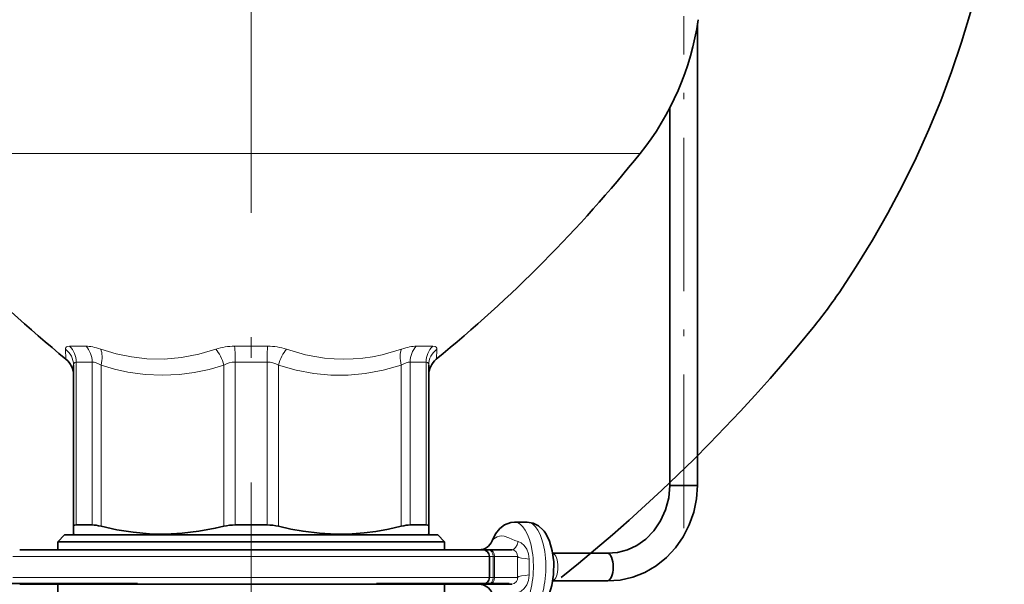
# Model space of a CAD drawing. Extents: x 0 to 210, y 0 to 297.
# Drawn here: x 66 to 90, y 85 to 99 of the extents above; entities that cross this region are included whole.
import ezdxf

# ---------------------------------------------------------------- set-up
doc = ezdxf.new("R2010")
doc.units = 0
doc.linetypes.add('DASHDOT', pattern=[18.5, 12, -3, 0.5, -3])
doc.linetypes.add('DASHSPACE', pattern=[30, 12, -18])

msp = doc.modelspace()

# ---------------------------------------------------------------- linework, layer by layer
at = {"color": 7, "linetype": 'DASHDOT', "lineweight": 13}
msp.add_line((71.436, 57.162), (71.436, 249.897), dxfattribs=at)
at = {"color": 7, "linetype": 'DASHDOT', "lineweight": 13, "ltscale": 0.308467}
msp.add_line((81.873, 86.563), (81.873, 98.902), dxfattribs=at)
at = {"color": 7, "lineweight": 35}
for p, q in [((82.206, 87.591), (82.206, 98.734)), ((81.539, 87.591), (81.539, 96.696)), ((67.152, 86.605), (67.152, 90.489)), ((75.719, 86.605), (75.719, 90.489)), ((82.013, 87.591), (81.539, 87.591)), ((82.206, 87.591), (82.013, 87.591)), ((77.789, 86.706), (78.091, 86.706)), ((67.152, 86.605), (67.152, 86.415)), ((67.34, 86.636), (67.216, 86.636)), ((67.599, 86.636), (67.34, 86.636)), ((71.819, 86.636), (71.052, 86.636)), ((75.655, 86.636), (75.272, 86.636)), ((75.719, 86.415), (75.719, 86.605)), ((66.936, 86.396), (66.769, 86.229)), ((67.34, 86.229), (66.769, 86.229)), ((66.769, 86.039), (66.769, 86.229)), ((67.486, 86.396), (66.936, 86.396)), ((67.186, 86.396), (67.152, 86.415)), ((76.102, 86.229), (67.34, 86.229)), ((75.936, 86.396), (67.486, 86.396)), ((75.686, 86.396), (75.719, 86.415)), ((75.936, 86.396), (76.102, 86.229)), ((76.102, 86.039), (76.102, 86.229)), ((77.019, 86.039), (65.852, 86.039)), ((77.155, 86.039), (77.019, 86.039)), ((77.19, 86.039), (77.155, 86.039)), ((77.723, 86.039), (77.19, 86.039)), ((77.186, 85.373), (77.186, 85.873)), ((78.712, 85.956), (78.999, 85.956)), ((78.999, 85.956), (80.029, 85.956)), ((78.712, 85.289), (78.999, 85.289)), ((78.999, 85.289), (80.029, 85.289)), ((77.019, 85.206), (65.852, 85.206)), ((66.769, 84.996), (66.769, 85.206)), ((76.102, 84.996), (76.102, 85.206)), ((77.155, 85.206), (77.019, 85.206)), ((77.155, 85.206), (77.19, 85.206)), ((77.723, 85.206), (77.19, 85.206))]:
    msp.add_line(p, q, dxfattribs=at)
at = {"color": 7, "lineweight": 13}
for p, q in [((80.818, 95.589), (63.201, 95.589)), ((66.954, 90.872), (66.968, 90.632)), ((67.184, 90.945), (67.055, 90.945)), ((67.453, 90.945), (67.184, 90.945)), ((71.833, 90.945), (71.038, 90.945)), ((75.816, 90.945), (75.418, 90.945)), ((75.903, 90.632), (75.917, 90.872)), ((67.34, 90.562), (67.216, 90.562)), ((67.216, 86.636), (67.216, 90.562)), ((67.599, 90.562), (67.34, 90.562)), ((67.599, 86.636), (67.599, 90.562)), ((71.819, 90.562), (71.052, 90.562)), ((71.052, 86.636), (71.052, 90.562)), ((71.819, 86.636), (71.819, 90.562)), ((75.655, 90.562), (75.272, 90.562)), ((75.272, 86.636), (75.272, 90.562)), ((75.655, 86.636), (75.655, 90.562)), ((67.814, 86.605), (67.814, 90.489)), ((70.774, 86.605), (70.774, 90.489)), ((72.097, 86.605), (72.097, 90.489)), ((75.057, 86.605), (75.057, 90.489)), ((77.186, 85.873), (65.686, 85.873)), ((77.272, 85.873), (77.186, 85.873)), ((77.308, 85.873), (77.272, 85.873)), ((77.272, 85.373), (77.272, 85.873)), ((77.861, 85.873), (77.308, 85.873)), ((77.308, 85.373), (77.308, 85.873)), ((78.143, 85.43), (78.143, 85.815)), ((77.186, 85.373), (65.686, 85.373)), ((77.272, 85.373), (77.186, 85.373)), ((77.272, 85.373), (77.308, 85.373)), ((77.861, 85.373), (77.308, 85.373))]:
    msp.add_line(p, q, dxfattribs=at)
at = {"color": 7, "linetype": 'DASHSPACE', "lineweight": 35, "ltscale": 0.320321}
msp.add_line((64.848, 85.226), (77.661, 85.226), dxfattribs=at)
at = {"color": 7, "lineweight": 13}
for points in [[(66.954, 90.872), (66.957, 90.897), (66.98, 90.928), (67.017, 90.941), (67.055, 90.945)], [(70.581, 90.872), (70.17, 90.751), (69.756, 90.671), (69.34, 90.634), (68.922, 90.642), (68.55, 90.686), (68.178, 90.763), (67.808, 90.872)], [(75.063, 90.872), (74.599, 90.741), (74.366, 90.693), (74.132, 90.659), (73.899, 90.638), (73.666, 90.632), (73.435, 90.639), (73.204, 90.659), (72.974, 90.694), (72.745, 90.741), (72.29, 90.872)], [(75.816, 90.945), (75.877, 90.935), (75.897, 90.923), (75.914, 90.897), (75.917, 90.872)], [(67.152, 90.489), (67.159, 90.528), (67.18, 90.553), (67.216, 90.562)], [(75.655, 90.562), (75.691, 90.553), (75.712, 90.528), (75.719, 90.489)], [(70.774, 90.489), (70.419, 90.387), (70.063, 90.311), (69.706, 90.264), (69.291, 90.244), (68.877, 90.264), (68.463, 90.322), (68.138, 90.395), (67.814, 90.489)], [(75.057, 90.489), (74.624, 90.368), (74.189, 90.287), (73.774, 90.249), (73.359, 90.25), (72.945, 90.29), (72.52, 90.37), (72.097, 90.489)], [(77.486, 86.373), (77.427, 86.366), (77.37, 86.348), (77.269, 86.283), (77.247, 86.252)], [(77.651, 86.327), (77.542, 86.367), (77.486, 86.373)], [(77.651, 86.327), (77.794, 86.261), (77.878, 86.234)], [(78.143, 85.815), (78.129, 85.94), (78.086, 86.055), (78.024, 86.143), (77.946, 86.205), (77.878, 86.234)], [(77.861, 85.873), (77.853, 85.939), (77.821, 85.995), (77.773, 86.029), (77.723, 86.039)], [(77.723, 85.206), (77.784, 85.222), (77.836, 85.271), (77.857, 85.319), (77.861, 85.373)], [(77.878, 85.012), (77.952, 85.044), (78.022, 85.101), (78.086, 85.191), (78.127, 85.3), (78.143, 85.43)]]:
    msp.add_lwpolyline(points, dxfattribs=at)
at = {"color": 7, "lineweight": 35}
for points in [[(82.206, 87.591), (82.181, 87.264), (82.113, 86.943), (82.005, 86.636), (81.857, 86.347), (81.673, 86.083), (81.455, 85.849), (81.207, 85.651), (80.935, 85.492), (80.643, 85.378), (80.339, 85.309), (80.028, 85.289)], [(81.539, 87.591), (81.51, 87.291), (81.433, 87.001), (81.311, 86.733), (81.149, 86.496), (80.954, 86.295), (80.74, 86.143), (80.515, 86.037), (80.272, 85.973), (80.03, 85.956)], [(77.247, 86.252), (77.33, 86.421), (77.436, 86.555), (77.551, 86.642), (77.697, 86.697), (77.789, 86.706)], [(78.091, 86.706), (78.237, 86.683), (78.369, 86.617), (78.483, 86.513), (78.506, 86.484)], [(67.216, 86.636), (67.172, 86.63), (67.159, 86.622), (67.152, 86.605)], [(69.381, 86.416), (68.987, 86.423), (68.592, 86.459), (68.193, 86.522), (67.814, 86.605)], [(69.381, 86.416), (69.775, 86.436), (70.171, 86.483), (70.57, 86.557), (70.774, 86.605)], [(75.057, 86.605), (74.749, 86.536), (74.444, 86.482), (74.159, 86.445), (73.875, 86.423), (73.48, 86.416), (73.085, 86.437), (72.688, 86.485), (72.394, 86.538), (72.097, 86.605)], [(75.655, 86.636), (75.699, 86.63), (75.712, 86.622), (75.719, 86.605)], [(78.531, 84.795), (78.622, 84.966), (78.69, 85.178), (78.732, 85.443), (78.736, 85.748), (78.701, 86.016), (78.635, 86.247), (78.553, 86.416), (78.506, 86.484)]]:
    msp.add_lwpolyline(points, dxfattribs=at)
at = {"color": 7, "linetype": 'DASHSPACE', "lineweight": 35}
for centre, radius, start, end in [((66.356, 105.404), 23.333, 325.6383, 355.0896), ((75.024, 99.478), 12.833, 320.9615, 325.6383), ((54.358, 116.236), 39.44, 308.5016, 320.9615)]:
    msp.add_arc(centre, radius, start, end, dxfattribs=at)
at = {"color": 7, "lineweight": 35}
for centre, radius, start, end in [((75.619, 99.761), 6.667, 321.2502, 351.847), ((88.049, 116.453), 33.333, 218.7498, 230.7716), ((54.822, 116.453), 33.333, 309.2284, 321.2502), ((66.652, 90.244), 0.5, 0.0003, 50.7709), ((76.219, 90.244), 0.5, 129.2286, 179.9999), ((71.044, 85.46), 1.176, 89.6033, 103.2992), ((71.827, 85.46), 1.176, 76.7008, 90.3967), ((76.936, 86.373), 0.334, 270.2338, 338.751), ((77.019, 85.873), 0.167, 360, 90), ((77.019, 85.373), 0.167, 270, 0), ((76.936, 84.873), 0.333, 21.1993, 89.9977)]:
    msp.add_arc(centre, radius, start, end, dxfattribs=at)
at = {"color": 7, "lineweight": 13}
for centre, radius, start, end in [((66.677, 90.486), 0.475, 0.3524, 54.377), ((71.026, 89.525), 1.419, 89.5381, 108.2783), ((66.721, 90.595), 4.331, 359.5678, 4.6349), ((71.845, 89.525), 1.419, 71.7217, 90.4619), ((76.194, 90.486), 0.475, 125.6229, 179.6476), ((71.051, 90), 0.562, 89.8541, 119.5622), ((71.82, 90), 0.562, 60.4377, 90.1459), ((86.005, 85.623), 8.148, 178.2417, 181.7582)]:
    msp.add_arc(centre, radius, start, end, dxfattribs=at)
for centre, major_axis, ratio, start_param, end_param in [((66.764, 90.562), (0, 0.5), 0.904167, 4.712389, 5.583805), ((68.204, 90.347), (-0.921, 0.533), 0.293508, 5.317598, 5.813845), ((67.188, 90.562), (0, 0.5), 0.822032, 4.712389, 5.583805), ((67.564, 90.489), (0.154, 0.476), 0.481349, 4.867355, 5.789896), ((70.524, 90.489), (-0.154, 0.476), 0.481349, 4.557422, 5.479965), ((71.86, 90.562), (0, 0.5), 0.082135, 0.699381, 1.570796), ((72.347, 90.489), (0.154, 0.476), 0.481348, 0.80322, 1.725763), ((75.307, 90.489), (-0.154, 0.476), 0.481349, 0.493288, 1.41583), ((74.667, 90.346), (-0.922, -0.534), 0.293498, 3.610765, 4.106749), ((75.683, 90.562), (0, 0.5), 0.822032, 0.69938, 1.570796), ((76.107, 90.562), (0, 0.5), 0.904167, 0.699381, 1.570796), ((68.051, 89.939), (-0.531, 0.597), 0.334955, 5.503468, 5.9933), ((74.82, 89.939), (0.531, 0.597), 0.334953, 0.289855, 0.779617), ((77.789, 85.623), (0, -1.083), 0.419855, 0.701293, 3.141564), ((78.091, 85.623), (0, -1.083), 0.419855, 0.701293, 3.141564), ((77.723, 86.373), (0, 0.333), 0.512059, 3.141593, 4.282973), ((77.155, 85.873), (0, 0.167), 0.704949, 4.712389, 6.283185), ((77.19, 85.873), (0, 0.167), 0.704949, 4.712389, 6.283185), ((78.188, 85.873), (-0.333, 0.012), 0.178586, 0.195229, 1.441798), ((78.696, 85.623), (0, -0.333), 0.419855, 0.11662, 3.023444), ((77.155, 85.373), (0, 0.167), 0.704949, 3.141593, 4.712389), ((77.19, 85.373), (0, 0.167), 0.704949, 3.141593, 4.712389), ((78.188, 85.373), (-0.333, -0.012), 0.178593, 4.841389, 6.087957)]:
    msp.add_ellipse(centre, major_axis=major_axis, ratio=ratio, start_param=start_param, end_param=end_param, dxfattribs=at)
at = {"color": 7, "lineweight": 35}
for centre, major_axis, ratio, start_param, end_param in [((68.04, 86.373), (-0.553, 0.224), 0.250714, 5.232397, 5.728832), ((74.831, 86.373), (-0.553, -0.224), 0.250714, 3.695946, 4.192381), ((80.029, 85.623), (0, -0.333), 0.419855, 6.276908, 9.415994)]:
    msp.add_ellipse(centre, major_axis=major_axis, ratio=ratio, start_param=start_param, end_param=end_param, dxfattribs=at)

doc.saveas('drawing.dxf')
